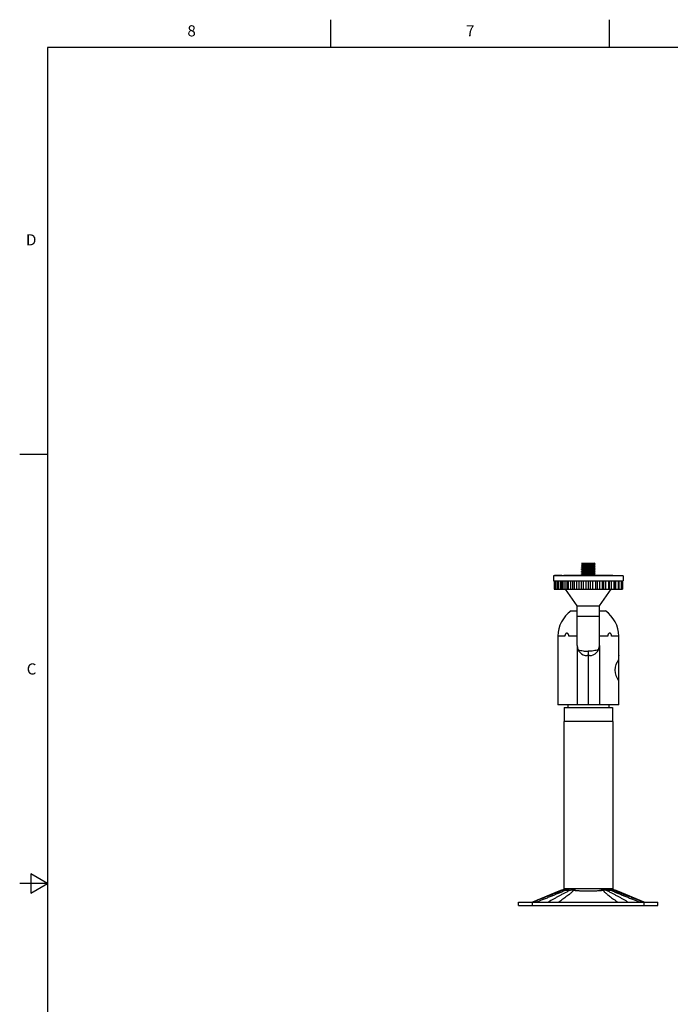
# Model space of a CAD drawing. Units: inches. Extents: x 0.7 to 21.3, y 0.5 to 16.
# Drawn here: x 0.7 to 6.6, y 7.2 to 16 of the extents above; entities that cross this region are included whole.
import ezdxf

# ---------------------------------------------------------------- set-up
doc = ezdxf.new("R2010")
doc.units = ezdxf.units.IN
doc.header["$LTSCALE"] = 1.21
doc.header["$MEASUREMENT"] = 0
doc.layers.get('0').update_dxf_attribs({"linetype": 'CONTINUOUS'})
doc.layers.add('AXIS', color=7, linetype='CONTINUOUS')
doc.layers.add('AXIS_COSMETIC_THREADS', color=7, linetype='CONTINUOUS')
doc.styles.add('TEXTSTYLE_2', font='txt', dxfattribs={"width": 0.8})

msp = doc.modelspace()

# ---------------------------------------------------------------- linework, layer by layer
at = {"color": 7, "linetype": 'CONTINUOUS'}
for p, q in [((3.507, 15.75), (3.507, 16)), ((6.007, 15.75), (6.007, 16)), ((0.964, 15.75), (0.964, 0.75)), ((21.05, 15.75), (0.964, 15.75)), ((0.964, 12.1), (0.714, 12.1)), ((5.7541, 11.1118), (5.754, 11.1117)), ((5.754, 11.1108), (5.7543, 11.1111)), ((5.7541, 11.1107), (5.754, 11.1108)), ((5.7541, 11.0968), (5.754, 11.0967)), ((5.754, 11.0958), (5.7543, 11.0961)), ((5.7541, 11.0957), (5.754, 11.0958)), ((5.7541, 11.0818), (5.754, 11.0817)), ((5.754, 11.0809), (5.7541, 11.081)), ((5.754, 11.0809), (5.754, 11.0809)), ((5.7541, 11.0807), (5.754, 11.0808)), ((5.7541, 11.0668), (5.754, 11.0667)), ((5.754, 11.0658), (5.7543, 11.0661)), ((5.7541, 11.0657), (5.754, 11.0658)), ((5.7541, 11.0518), (5.754, 11.0517)), ((5.754, 11.0508), (5.7543, 11.0511)), ((5.7541, 11.0507), (5.754, 11.0508)), ((5.7664, 11.119), (5.7541, 11.1118)), ((5.7541, 11.1107), (5.766, 11.1038)), ((5.7664, 11.104), (5.7541, 11.0968)), ((5.7541, 11.0957), (5.766, 11.0888)), ((5.7664, 11.089), (5.7541, 11.0818)), ((5.7541, 11.081), (5.7552, 11.0813)), ((5.7541, 11.0807), (5.766, 11.0738)), ((5.7664, 11.074), (5.7541, 11.0668)), ((5.7541, 11.0657), (5.766, 11.0588)), ((5.7664, 11.059), (5.7541, 11.0518)), ((5.7541, 11.0507), (5.766, 11.0438)), ((5.7664, 11.044), (5.7541, 11.0368)), ((5.7545, 11.1254), (5.766, 11.1188)), ((5.7545, 11.1254), (5.8683, 11.1254)), ((5.8665, 11.1111), (5.8788, 11.1182)), ((5.8665, 11.0961), (5.8788, 11.1032)), ((5.8665, 11.0811), (5.8788, 11.0882)), ((5.8665, 11.0661), (5.8788, 11.0732)), ((5.8665, 11.0511), (5.8788, 11.0582)), ((5.8665, 11.0361), (5.8788, 11.0432)), ((5.8788, 11.1043), (5.8669, 11.1113)), ((5.8788, 11.0893), (5.8669, 11.0963)), ((5.8788, 11.0743), (5.8669, 11.0813)), ((5.8788, 11.0593), (5.8669, 11.0663)), ((5.8788, 11.0443), (5.8669, 11.0513)), ((5.8788, 11.1193), (5.8683, 11.1254)), ((5.8786, 11.1189), (5.879, 11.1192)), ((5.879, 11.1042), (5.8786, 11.1039)), ((5.879, 11.0892), (5.8786, 11.0889)), ((5.879, 11.0742), (5.8786, 11.0739)), ((5.879, 11.0592), (5.8787, 11.0589)), ((5.879, 11.0442), (5.8787, 11.0439)), ((5.879, 11.1192), (5.8788, 11.1193)), ((5.879, 11.1183), (5.8788, 11.1182)), ((5.8788, 11.1043), (5.879, 11.1042)), ((5.8788, 11.1032), (5.879, 11.1033)), ((5.8788, 11.0893), (5.879, 11.0892)), ((5.8788, 11.0882), (5.879, 11.0883)), ((5.8788, 11.0743), (5.879, 11.0742)), ((5.8788, 11.0732), (5.879, 11.0733)), ((5.8788, 11.0593), (5.879, 11.0592)), ((5.8788, 11.0582), (5.879, 11.0583)), ((5.8788, 11.0443), (5.879, 11.0442)), ((5.8788, 11.0432), (5.879, 11.0433)), ((5.7541, 11.0368), (5.754, 11.0367)), ((5.754, 11.0358), (5.7543, 11.0361)), ((5.7541, 11.0357), (5.754, 11.0358)), ((5.7541, 11.0218), (5.754, 11.0217)), ((5.754, 11.0208), (5.7543, 11.0211)), ((5.7541, 11.0207), (5.754, 11.0208)), ((5.7541, 11.0357), (5.766, 11.0288)), ((5.7664, 11.029), (5.7541, 11.0218)), ((5.7541, 11.0207), (5.7632, 11.0154)), ((5.8665, 11.0211), (5.8788, 11.0282)), ((5.8788, 11.0293), (5.8669, 11.0363)), ((5.8769, 11.0154), (5.8669, 11.0213)), ((5.879, 11.0292), (5.8786, 11.0289)), ((5.8788, 11.0293), (5.879, 11.0292)), ((5.8788, 11.0282), (5.879, 11.0283)), ((5.6069, 10.4703), (5.544, 10.4703)), ((6.089, 10.4703), (6.026, 10.4703)), ((5.7165, 10.3853), (5.7165, 9.8528)), ((5.9165, 10.3853), (5.9165, 9.8528)), ((5.8265, 10.2953), (5.8065, 10.2953)), ((5.8165, 10.3336), (5.8165, 9.8528)), ((6.089, 9.8528), (5.544, 9.8528)), ((0.814, 8.3366), (0.814, 8.1634)), ((0.964, 8.25), (0.814, 8.3366)), ((0.964, 8.25), (0.714, 8.25)), ((0.814, 8.1634), (0.964, 8.25)), ((5.5514, 8.1828), (5.3165, 8.0828)), ((6.3165, 8.0828), (6.0815, 8.1828)), ((5.1915, 8.0828), (6.4415, 8.0828)), ((5.1915, 8.0528), (5.1915, 8.0828)), ((5.1915, 8.0528), (6.4415, 8.0528)), ((5.3165, 8.0528), (5.3165, 8.0828)), ((6.3165, 8.0528), (6.3165, 8.0828)), ((6.4415, 8.0528), (6.4415, 8.0828))]:
    msp.add_line(p, q, dxfattribs=at)
for centre, radius, start, end in [((5.8065, 10.3853), 0.09, 180.00001, 270), ((5.8265, 10.3853), 0.09, 270, 359.99999), ((5.6493, 7.9528), 0.25, 90, 113.0612), ((5.6599, 7.8104), 0.3801, 86.27519, 90.32262), ((5.9733, 7.8048), 0.3858, 89.70859, 93.697), ((5.9836, 7.9528), 0.25, 66.9388, 90)]:
    msp.add_arc(centre, radius, start, end, dxfattribs=at)
msp.add_open_spline([(5.754, 11.0808), (5.754, 11.0808), (5.754, 11.0809), (5.754, 11.0809)], degree=3, dxfattribs=at)
for points, knots in [([(5.8165, 11.1154), (5.8126, 11.1153), (5.8049, 11.115), (5.7955, 11.1146), (5.7882, 11.1143), (5.7831, 11.1141), (5.7783, 11.1139), (5.7739, 11.1137), (5.7698, 11.1134), (5.7661, 11.1132), (5.7629, 11.113), (5.7601, 11.1128), (5.7582, 11.1126), (5.7568, 11.1124), (5.756, 11.1123), (5.7553, 11.1122), (5.7548, 11.1121), (5.7544, 11.112), (5.7542, 11.1119), (5.7541, 11.1119), (5.7541, 11.1118)], [0, 0, 0, 0, 0.18706, 0.367572, 0.453335, 0.535109, 0.612163, 0.683807, 0.749424, 0.808429, 0.860321, 0.904633, 0.941, 0.956103, 0.96911, 0.980003, 0.988773, 0.995424, 0.997965, 1, 1, 1, 1]), ([(5.8165, 11.1004), (5.8126, 11.1003), (5.8049, 11.1), (5.7955, 11.0996), (5.7882, 11.0993), (5.7831, 11.0991), (5.7783, 11.0989), (5.7739, 11.0987), (5.7698, 11.0984), (5.7661, 11.0982), (5.7629, 11.098), (5.7601, 11.0978), (5.7582, 11.0976), (5.7568, 11.0974), (5.756, 11.0973), (5.7553, 11.0972), (5.7548, 11.0971), (5.7544, 11.097), (5.7542, 11.0969), (5.7541, 11.0969), (5.7541, 11.0968)], [0, 0, 0, 0, 0.187062, 0.367576, 0.453339, 0.535113, 0.612168, 0.683813, 0.74943, 0.808437, 0.860329, 0.90464, 0.941003, 0.956105, 0.969111, 0.980004, 0.988774, 0.995424, 0.997965, 1, 1, 1, 1]), ([(5.8165, 11.0854), (5.8126, 11.0853), (5.8049, 11.085), (5.7955, 11.0846), (5.7882, 11.0843), (5.7831, 11.0841), (5.7783, 11.0839), (5.7739, 11.0837), (5.7698, 11.0834), (5.7661, 11.0832), (5.7629, 11.083), (5.7601, 11.0828), (5.7582, 11.0826), (5.7568, 11.0824), (5.756, 11.0823), (5.7553, 11.0822), (5.7548, 11.0821), (5.7544, 11.082), (5.7542, 11.0819), (5.7541, 11.0819), (5.7541, 11.0818)], [0, 0, 0, 0, 0.187055, 0.36756, 0.453322, 0.535096, 0.612151, 0.683797, 0.749417, 0.808426, 0.860322, 0.904636, 0.941002, 0.956106, 0.969112, 0.980004, 0.988774, 0.995424, 0.997965, 1, 1, 1, 1]), ([(5.8165, 11.0704), (5.8126, 11.0703), (5.8049, 11.07), (5.7955, 11.0696), (5.7882, 11.0693), (5.7831, 11.0691), (5.7783, 11.0689), (5.7739, 11.0687), (5.7698, 11.0684), (5.7661, 11.0682), (5.7629, 11.068), (5.7601, 11.0678), (5.7582, 11.0676), (5.7568, 11.0674), (5.756, 11.0673), (5.7553, 11.0672), (5.7548, 11.0671), (5.7544, 11.067), (5.7542, 11.0669), (5.7541, 11.0669), (5.7541, 11.0668)], [0, 0, 0, 0, 0.187057, 0.367532, 0.453291, 0.535064, 0.612111, 0.68376, 0.749378, 0.808396, 0.860291, 0.904616, 0.940985, 0.956089, 0.969102, 0.980002, 0.988772, 0.99542, 0.997962, 1, 1, 1, 1]), ([(5.8165, 11.0554), (5.8126, 11.0553), (5.8049, 11.055), (5.7955, 11.0546), (5.7882, 11.0543), (5.7831, 11.0541), (5.7783, 11.0539), (5.7739, 11.0537), (5.7698, 11.0534), (5.7661, 11.0532), (5.7629, 11.053), (5.7601, 11.0528), (5.7582, 11.0526), (5.7568, 11.0524), (5.756, 11.0523), (5.7553, 11.0522), (5.7548, 11.0521), (5.7544, 11.052), (5.7542, 11.0519), (5.7541, 11.0519), (5.7541, 11.0518)], [0, 0, 0, 0, 0.187056, 0.367552, 0.453307, 0.535075, 0.612125, 0.683771, 0.749392, 0.808405, 0.860306, 0.904623, 0.940995, 0.9561, 0.969108, 0.980001, 0.988772, 0.995424, 0.997965, 1, 1, 1, 1]), ([(5.7543, 11.1111), (5.7544, 11.1111), (5.7547, 11.1112), (5.7552, 11.1113), (5.7559, 11.1114), (5.7566, 11.1115), (5.7575, 11.1116), (5.7589, 11.1118), (5.761, 11.112), (5.7638, 11.1122), (5.7671, 11.1124), (5.7708, 11.1126), (5.7748, 11.1128), (5.7792, 11.1131), (5.7857, 11.1134), (5.7944, 11.1137), (5.8052, 11.1142), (5.8127, 11.1144), (5.8165, 11.1146)], [0, 0, 0, 0, 0.006219, 0.014449, 0.024695, 0.036949, 0.051198, 0.067417, 0.105625, 0.151274, 0.203994, 0.263341, 0.328835, 0.399924, 0.476031, 0.64067, 0.817316, 1, 1, 1, 1]), ([(5.7543, 11.0961), (5.7544, 11.0961), (5.7547, 11.0962), (5.7552, 11.0963), (5.7558, 11.0964), (5.7566, 11.0965), (5.7575, 11.0966), (5.7589, 11.0968), (5.7609, 11.097), (5.7638, 11.0972), (5.767, 11.0974), (5.7707, 11.0976), (5.7748, 11.0978), (5.7792, 11.0981), (5.7857, 11.0984), (5.7943, 11.0987), (5.8052, 11.0992), (5.8127, 11.0994), (5.8165, 11.0996)], [0, 0, 0, 0, 0.006118, 0.014251, 0.024407, 0.036579, 0.050754, 0.066908, 0.105008, 0.15058, 0.203254, 0.262584, 0.328088, 0.399212, 0.475376, 0.640188, 0.817059, 1, 1, 1, 1]), ([(5.7543, 11.0661), (5.7544, 11.0661), (5.7547, 11.0662), (5.7552, 11.0663), (5.7558, 11.0664), (5.7565, 11.0665), (5.7574, 11.0666), (5.7588, 11.0668), (5.7609, 11.067), (5.7637, 11.0672), (5.767, 11.0674), (5.7706, 11.0676), (5.7747, 11.0678), (5.7791, 11.0681), (5.7856, 11.0684), (5.7943, 11.0687), (5.8052, 11.0692), (5.8127, 11.0694), (5.8165, 11.0696)], [0, 0, 0, 0, 0.006019, 0.014059, 0.024128, 0.03622, 0.050323, 0.066412, 0.104408, 0.149904, 0.202534, 0.261847, 0.327361, 0.398517, 0.474733, 0.639705, 0.816798, 1, 1, 1, 1]), ([(5.7543, 11.0511), (5.7544, 11.0511), (5.7547, 11.0512), (5.7552, 11.0513), (5.7558, 11.0514), (5.7565, 11.0515), (5.7574, 11.0516), (5.7588, 11.0518), (5.7608, 11.052), (5.7636, 11.0522), (5.7669, 11.0524), (5.7706, 11.0526), (5.7747, 11.0528), (5.7791, 11.0531), (5.7856, 11.0534), (5.7943, 11.0537), (5.8052, 11.0542), (5.8127, 11.0544), (5.8165, 11.0546)], [0, 0, 0, 0, 0.005921, 0.013868, 0.023851, 0.035863, 0.049893, 0.065917, 0.103804, 0.149221, 0.201802, 0.261093, 0.326611, 0.397798, 0.47407, 0.639216, 0.816542, 1, 1, 1, 1]), ([(5.7552, 11.0813), (5.7554, 11.0813), (5.7558, 11.0814), (5.7568, 11.0816), (5.7583, 11.0817), (5.7604, 11.0819), (5.763, 11.0821), (5.7659, 11.0823), (5.7706, 11.0826), (5.7772, 11.083), (5.786, 11.0834), (5.7956, 11.0838), (5.8059, 11.0842), (5.8129, 11.0844), (5.8165, 11.0846)], [0, 0, 0, 0, 0.009589, 0.020979, 0.049093, 0.084178, 0.125985, 0.174212, 0.228514, 0.353697, 0.49788, 0.656813, 0.825859, 1, 1, 1, 1]), ([(5.7664, 11.119), (5.7665, 11.119), (5.7666, 11.1191), (5.7669, 11.1192), (5.7673, 11.1193), (5.7678, 11.1194), (5.7684, 11.1195), (5.7693, 11.1196), (5.7707, 11.1198), (5.7726, 11.12), (5.7748, 11.1202), (5.7774, 11.1204), (5.7802, 11.1206), (5.7832, 11.1208), (5.7878, 11.1211), (5.7939, 11.1214), (5.8017, 11.1218), (5.81, 11.1222), (5.8184, 11.1226), (5.8268, 11.123), (5.8348, 11.1234), (5.8424, 11.1238), (5.8492, 11.1242), (5.8543, 11.1245), (5.8579, 11.1248), (5.8601, 11.125), (5.862, 11.1252), (5.8632, 11.1254), (5.8638, 11.1254)], [0, 0, 0, 0, 0.002477, 0.005814, 0.010028, 0.015122, 0.021097, 0.027945, 0.04423, 0.063867, 0.086725, 0.112648, 0.141447, 0.172924, 0.20685, 0.281065, 0.361971, 0.447254, 0.534469, 0.621115, 0.704711, 0.782862, 0.853331, 0.914099, 0.9403, 0.96346, 0.983411, 1, 1, 1, 1]), ([(5.7664, 11.104), (5.7665, 11.104), (5.7667, 11.1041), (5.767, 11.1042), (5.7675, 11.1043), (5.768, 11.1044), (5.7687, 11.1045), (5.7698, 11.1047), (5.7714, 11.1049), (5.7737, 11.1051), (5.7763, 11.1053), (5.7792, 11.1055), (5.7825, 11.1057), (5.7861, 11.106), (5.7913, 11.1063), (5.7984, 11.1066), (5.8073, 11.1071), (5.8165, 11.1075), (5.8257, 11.1079), (5.8345, 11.1084), (5.8416, 11.1088), (5.8468, 11.1091), (5.8504, 11.1093), (5.8537, 11.1095), (5.8566, 11.1097), (5.8593, 11.1099), (5.8615, 11.1102), (5.8631, 11.1103), (5.8642, 11.1105), (5.8649, 11.1106), (5.8655, 11.1107), (5.8659, 11.1108), (5.8663, 11.1109), (5.8665, 11.111), (5.8665, 11.1111)], [0, 0, 0, 0, 0.002682, 0.006369, 0.011086, 0.016833, 0.023605, 0.031393, 0.049965, 0.072397, 0.098507, 0.128077, 0.160847, 0.196545, 0.234857, 0.317996, 0.407403, 0.499999, 0.592595, 0.682003, 0.765141, 0.803453, 0.839149, 0.871923, 0.901488, 0.927602, 0.950033, 0.968604, 0.976395, 0.983166, 0.988911, 0.993626, 0.997315, 1, 1, 1, 1]), ([(5.7664, 11.089), (5.7665, 11.089), (5.7667, 11.0891), (5.767, 11.0892), (5.7675, 11.0893), (5.768, 11.0894), (5.7687, 11.0895), (5.7698, 11.0897), (5.7714, 11.0899), (5.7737, 11.0901), (5.7763, 11.0903), (5.7792, 11.0905), (5.7825, 11.0907), (5.7861, 11.091), (5.7913, 11.0913), (5.7984, 11.0916), (5.8073, 11.0921), (5.8165, 11.0925), (5.8257, 11.0929), (5.8345, 11.0934), (5.8416, 11.0938), (5.8468, 11.0941), (5.8504, 11.0943), (5.8537, 11.0945), (5.8566, 11.0947), (5.8593, 11.0949), (5.8615, 11.0952), (5.8631, 11.0953), (5.8642, 11.0955), (5.8649, 11.0956), (5.8655, 11.0957), (5.8659, 11.0958), (5.8663, 11.0959), (5.8665, 11.096), (5.8665, 11.0961)], [0, 0, 0, 0, 0.002683, 0.006369, 0.011084, 0.016832, 0.023605, 0.031393, 0.049963, 0.072398, 0.098506, 0.128076, 0.160847, 0.196544, 0.234858, 0.317996, 0.407402, 0.499999, 0.592596, 0.682003, 0.76514, 0.803454, 0.839149, 0.871924, 0.901489, 0.927601, 0.950035, 0.968603, 0.976394, 0.983168, 0.988913, 0.993626, 0.997315, 1, 1, 1, 1]), ([(5.7664, 11.074), (5.7665, 11.074), (5.7667, 11.0741), (5.767, 11.0742), (5.7675, 11.0743), (5.768, 11.0744), (5.7687, 11.0745), (5.7698, 11.0747), (5.7714, 11.0749), (5.7737, 11.0751), (5.7763, 11.0753), (5.7792, 11.0755), (5.7825, 11.0757), (5.7861, 11.076), (5.7913, 11.0763), (5.7984, 11.0766), (5.8073, 11.0771), (5.8165, 11.0775), (5.8257, 11.0779), (5.8345, 11.0784), (5.8416, 11.0788), (5.8468, 11.0791), (5.8504, 11.0793), (5.8537, 11.0795), (5.8566, 11.0797), (5.8593, 11.0799), (5.8615, 11.0802), (5.8631, 11.0803), (5.8642, 11.0805), (5.8649, 11.0806), (5.8655, 11.0807), (5.8659, 11.0808), (5.8663, 11.0809), (5.8665, 11.081), (5.8665, 11.0811)], [0, 0, 0, 0, 0.002686, 0.006374, 0.011089, 0.016838, 0.023614, 0.031404, 0.049974, 0.072413, 0.098523, 0.128094, 0.160868, 0.196563, 0.234879, 0.318017, 0.407422, 0.500018, 0.592612, 0.682016, 0.765151, 0.803464, 0.839157, 0.871929, 0.901496, 0.927604, 0.950039, 0.968606, 0.976395, 0.98317, 0.988916, 0.993629, 0.997315, 1, 1, 1, 1]), ([(5.7664, 11.059), (5.7665, 11.059), (5.7667, 11.0591), (5.767, 11.0592), (5.7675, 11.0593), (5.768, 11.0594), (5.7687, 11.0595), (5.7698, 11.0597), (5.7714, 11.0599), (5.7737, 11.0601), (5.7763, 11.0603), (5.7792, 11.0605), (5.7825, 11.0607), (5.7861, 11.061), (5.7913, 11.0613), (5.7984, 11.0616), (5.8073, 11.0621), (5.8165, 11.0625), (5.8257, 11.0629), (5.8345, 11.0634), (5.8416, 11.0638), (5.8468, 11.0641), (5.8504, 11.0643), (5.8537, 11.0645), (5.8566, 11.0647), (5.8593, 11.0649), (5.8615, 11.0652), (5.8631, 11.0653), (5.8642, 11.0655), (5.8649, 11.0656), (5.8655, 11.0657), (5.8659, 11.0658), (5.8663, 11.0659), (5.8665, 11.066), (5.8665, 11.0661)], [0, 0, 0, 0, 0.002685, 0.006372, 0.011085, 0.016831, 0.023606, 0.031396, 0.049963, 0.072399, 0.098509, 0.128076, 0.16085, 0.196544, 0.234859, 0.317997, 0.407403, 0.500001, 0.592597, 0.682004, 0.765142, 0.803456, 0.839152, 0.871924, 0.901493, 0.927602, 0.950038, 0.968606, 0.976395, 0.983169, 0.988916, 0.99363, 0.997316, 1, 1, 1, 1]), ([(5.7664, 11.044), (5.7665, 11.044), (5.7667, 11.0441), (5.767, 11.0442), (5.7675, 11.0443), (5.768, 11.0444), (5.7687, 11.0445), (5.7698, 11.0447), (5.7714, 11.0449), (5.7737, 11.0451), (5.7763, 11.0453), (5.7792, 11.0455), (5.7825, 11.0457), (5.7861, 11.046), (5.7913, 11.0463), (5.7984, 11.0466), (5.8073, 11.0471), (5.8165, 11.0475), (5.8257, 11.0479), (5.8345, 11.0484), (5.8416, 11.0488), (5.8468, 11.0491), (5.8504, 11.0493), (5.8537, 11.0495), (5.8566, 11.0497), (5.8593, 11.0499), (5.8615, 11.0502), (5.8631, 11.0503), (5.8642, 11.0505), (5.8649, 11.0506), (5.8655, 11.0507), (5.8659, 11.0508), (5.8663, 11.0509), (5.8665, 11.051), (5.8665, 11.0511)], [0, 0, 0, 0, 0.002685, 0.006373, 0.011086, 0.016831, 0.023606, 0.031396, 0.049964, 0.072399, 0.09851, 0.128076, 0.160851, 0.196545, 0.234859, 0.317997, 0.407404, 0.500001, 0.592598, 0.682004, 0.765142, 0.803456, 0.839153, 0.871924, 0.901494, 0.927602, 0.950037, 0.968607, 0.976395, 0.983168, 0.988916, 0.993631, 0.997317, 1, 1, 1, 1]), ([(5.8165, 11.1154), (5.8203, 11.1156), (5.8277, 11.1159), (5.8386, 11.1163), (5.8473, 11.1167), (5.8538, 11.117), (5.8582, 11.1172), (5.8622, 11.1174), (5.8659, 11.1176), (5.8692, 11.1178), (5.872, 11.118), (5.8741, 11.1182), (5.8755, 11.1184), (5.8764, 11.1185), (5.8771, 11.1186), (5.8777, 11.1187), (5.8782, 11.1188), (5.8785, 11.1189), (5.8786, 11.1189)], [0, 0, 0, 0, 0.182989, 0.359894, 0.524727, 0.600899, 0.67203, 0.737537, 0.796865, 0.849531, 0.895089, 0.933171, 0.949314, 0.963478, 0.975637, 0.985779, 0.993898, 1, 1, 1, 1]), ([(5.8788, 11.1182), (5.8788, 11.1182), (5.8787, 11.1181), (5.8785, 11.118), (5.8781, 11.1179), (5.8776, 11.1178), (5.8769, 11.1177), (5.8761, 11.1176), (5.8748, 11.1174), (5.8728, 11.1173), (5.87, 11.117), (5.8668, 11.1168), (5.8631, 11.1166), (5.859, 11.1164), (5.8546, 11.1161), (5.8498, 11.1159), (5.8447, 11.1157), (5.8375, 11.1154), (5.828, 11.115), (5.8204, 11.1147), (5.8165, 11.1146)], [0, 0, 0, 0, 0.002034, 0.004575, 0.011224, 0.019995, 0.03089, 0.043897, 0.058998, 0.095366, 0.139679, 0.191575, 0.250585, 0.316207, 0.387855, 0.464908, 0.54668, 0.632438, 0.812937, 1, 1, 1, 1]), ([(5.8786, 11.1039), (5.8785, 11.1039), (5.8782, 11.1038), (5.8777, 11.1037), (5.8771, 11.1036), (5.8764, 11.1035), (5.8755, 11.1034), (5.8741, 11.1032), (5.872, 11.103), (5.8692, 11.1028), (5.8659, 11.1026), (5.8622, 11.1024), (5.8582, 11.1022), (5.8538, 11.102), (5.8473, 11.1017), (5.8386, 11.1013), (5.8277, 11.1009), (5.8203, 11.1006), (5.8165, 11.1004)], [0, 0, 0, 0, 0.006111, 0.014239, 0.024389, 0.036556, 0.050727, 0.066877, 0.104971, 0.150538, 0.20321, 0.262539, 0.328044, 0.39917, 0.475338, 0.64016, 0.817043, 1, 1, 1, 1]), ([(5.8165, 11.0996), (5.8204, 11.0997), (5.828, 11.1), (5.8375, 11.1004), (5.8447, 11.1007), (5.8498, 11.1009), (5.8546, 11.1011), (5.859, 11.1014), (5.8631, 11.1016), (5.8668, 11.1018), (5.87, 11.102), (5.8728, 11.1023), (5.8748, 11.1024), (5.8761, 11.1026), (5.8769, 11.1027), (5.8776, 11.1028), (5.8781, 11.1029), (5.8785, 11.103), (5.8787, 11.1031), (5.8788, 11.1032), (5.8788, 11.1032)], [0, 0, 0, 0, 0.187061, 0.367576, 0.453339, 0.535113, 0.612168, 0.683813, 0.74943, 0.808437, 0.860329, 0.90464, 0.941003, 0.956106, 0.969111, 0.980004, 0.988774, 0.995424, 0.997965, 1, 1, 1, 1]), ([(5.8786, 11.0889), (5.8785, 11.0889), (5.8782, 11.0888), (5.8777, 11.0887), (5.8771, 11.0886), (5.8763, 11.0885), (5.8754, 11.0884), (5.874, 11.0882), (5.872, 11.088), (5.8691, 11.0878), (5.8659, 11.0876), (5.8622, 11.0874), (5.8581, 11.0872), (5.8537, 11.087), (5.8473, 11.0867), (5.8386, 11.0863), (5.8277, 11.0859), (5.8203, 11.0856), (5.8165, 11.0854)], [0, 0, 0, 0, 0.006173, 0.014359, 0.024564, 0.03678, 0.050995, 0.067184, 0.105341, 0.150954, 0.203651, 0.26299, 0.328487, 0.399591, 0.475725, 0.640443, 0.817196, 1, 1, 1, 1]), ([(5.8165, 11.0846), (5.8204, 11.0847), (5.828, 11.085), (5.8375, 11.0854), (5.8447, 11.0857), (5.8498, 11.0859), (5.8546, 11.0861), (5.859, 11.0864), (5.8631, 11.0866), (5.8668, 11.0868), (5.87, 11.087), (5.8728, 11.0873), (5.8748, 11.0874), (5.8761, 11.0876), (5.8769, 11.0877), (5.8776, 11.0878), (5.8781, 11.0879), (5.8785, 11.088), (5.8787, 11.0881), (5.8788, 11.0882), (5.8788, 11.0882)], [0, 0, 0, 0, 0.187061, 0.367574, 0.453337, 0.53511, 0.612165, 0.683809, 0.749426, 0.808431, 0.860323, 0.904634, 0.941, 0.956104, 0.96911, 0.980003, 0.988774, 0.995424, 0.997965, 1, 1, 1, 1]), ([(5.8786, 11.0739), (5.8785, 11.0739), (5.8782, 11.0738), (5.8777, 11.0737), (5.8771, 11.0736), (5.8763, 11.0735), (5.8754, 11.0734), (5.874, 11.0732), (5.8719, 11.073), (5.8691, 11.0728), (5.8659, 11.0726), (5.8622, 11.0724), (5.8581, 11.0722), (5.8537, 11.072), (5.8472, 11.0717), (5.8386, 11.0713), (5.8277, 11.0709), (5.8203, 11.0706), (5.8165, 11.0704)], [0, 0, 0, 0, 0.006213, 0.014436, 0.024676, 0.036925, 0.05117, 0.067386, 0.105588, 0.151232, 0.203947, 0.263292, 0.328786, 0.399877, 0.475988, 0.640638, 0.817299, 1, 1, 1, 1]), ([(5.8165, 11.0696), (5.8204, 11.0697), (5.828, 11.07), (5.8375, 11.0704), (5.8447, 11.0707), (5.8498, 11.0709), (5.8546, 11.0711), (5.859, 11.0714), (5.8631, 11.0716), (5.8668, 11.0718), (5.87, 11.072), (5.8728, 11.0723), (5.8748, 11.0724), (5.8761, 11.0726), (5.8769, 11.0727), (5.8776, 11.0728), (5.8781, 11.0729), (5.8785, 11.073), (5.8787, 11.0731), (5.8788, 11.0732), (5.8788, 11.0732)], [0, 0, 0, 0, 0.187057, 0.367568, 0.453329, 0.535102, 0.612156, 0.6838, 0.749417, 0.808423, 0.860317, 0.904631, 0.940998, 0.956103, 0.96911, 0.980002, 0.988773, 0.995424, 0.997965, 1, 1, 1, 1]), ([(5.8787, 11.0589), (5.8785, 11.0589), (5.8783, 11.0588), (5.8778, 11.0587), (5.8772, 11.0586), (5.8764, 11.0585), (5.8756, 11.0584), (5.8741, 11.0582), (5.8721, 11.0581), (5.8693, 11.0578), (5.866, 11.0576), (5.8623, 11.0574), (5.8583, 11.0572), (5.8539, 11.057), (5.8474, 11.0567), (5.8387, 11.0563), (5.8278, 11.0559), (5.8203, 11.0556), (5.8165, 11.0554)], [0, 0, 0, 0, 0.005934, 0.013894, 0.023887, 0.03591, 0.049949, 0.065981, 0.10388, 0.149305, 0.201886, 0.261177, 0.326692, 0.397876, 0.474144, 0.639274, 0.816575, 1, 1, 1, 1]), ([(5.8165, 11.0546), (5.8204, 11.0547), (5.828, 11.055), (5.8375, 11.0554), (5.8447, 11.0557), (5.8498, 11.0559), (5.8546, 11.0561), (5.859, 11.0564), (5.8631, 11.0566), (5.8668, 11.0568), (5.87, 11.057), (5.8728, 11.0573), (5.8748, 11.0574), (5.8761, 11.0576), (5.8769, 11.0577), (5.8776, 11.0578), (5.8781, 11.0579), (5.8785, 11.058), (5.8787, 11.0581), (5.8788, 11.0582), (5.8788, 11.0582)], [0, 0, 0, 0, 0.187056, 0.36756, 0.453319, 0.535088, 0.612138, 0.683781, 0.7494, 0.808411, 0.86031, 0.904626, 0.940996, 0.956102, 0.969109, 0.980002, 0.988772, 0.995423, 0.997965, 1, 1, 1, 1]), ([(5.8787, 11.0439), (5.8785, 11.0439), (5.8783, 11.0438), (5.8778, 11.0437), (5.8772, 11.0436), (5.8764, 11.0435), (5.8756, 11.0434), (5.8742, 11.0432), (5.8721, 11.0431), (5.8693, 11.0428), (5.866, 11.0426), (5.8623, 11.0424), (5.8583, 11.0422), (5.8539, 11.042), (5.8474, 11.0417), (5.8387, 11.0413), (5.8278, 11.0409), (5.8203, 11.0406), (5.8165, 11.0404)], [0, 0, 0, 0, 0.005922, 0.01387, 0.023853, 0.035866, 0.049896, 0.065921, 0.103809, 0.149227, 0.201808, 0.261099, 0.326617, 0.397804, 0.474075, 0.63922, 0.816544, 1, 1, 1, 1]), ([(5.8165, 11.0396), (5.8204, 11.0397), (5.828, 11.04), (5.8375, 11.0404), (5.8447, 11.0407), (5.8498, 11.0409), (5.8546, 11.0411), (5.859, 11.0414), (5.8631, 11.0416), (5.8668, 11.0418), (5.87, 11.042), (5.8728, 11.0423), (5.8748, 11.0424), (5.8761, 11.0426), (5.8769, 11.0427), (5.8776, 11.0428), (5.8781, 11.0429), (5.8785, 11.043), (5.8787, 11.0431), (5.8788, 11.0432), (5.8788, 11.0432)], [0, 0, 0, 0, 0.187056, 0.367551, 0.453307, 0.535075, 0.612124, 0.683771, 0.749392, 0.808405, 0.860306, 0.904624, 0.940995, 0.9561, 0.969108, 0.980001, 0.988772, 0.995424, 0.997965, 1, 1, 1, 1]), ([(5.8165, 11.0404), (5.8126, 11.0403), (5.8049, 11.04), (5.7955, 11.0396), (5.7882, 11.0393), (5.7831, 11.0391), (5.7783, 11.0389), (5.7739, 11.0387), (5.7698, 11.0384), (5.7661, 11.0382), (5.7629, 11.038), (5.7601, 11.0378), (5.7582, 11.0376), (5.7568, 11.0374), (5.756, 11.0373), (5.7553, 11.0372), (5.7548, 11.0371), (5.7544, 11.037), (5.7542, 11.0369), (5.7541, 11.0369), (5.7541, 11.0368)], [0, 0, 0, 0, 0.187056, 0.36756, 0.453319, 0.535088, 0.612138, 0.683781, 0.7494, 0.808411, 0.86031, 0.904626, 0.940996, 0.956101, 0.969108, 0.980002, 0.988772, 0.995423, 0.997965, 1, 1, 1, 1]), ([(5.8165, 11.0254), (5.8126, 11.0253), (5.8049, 11.025), (5.7955, 11.0246), (5.7882, 11.0243), (5.7831, 11.0241), (5.7783, 11.0239), (5.7739, 11.0237), (5.7698, 11.0234), (5.7661, 11.0232), (5.7629, 11.023), (5.7601, 11.0228), (5.7582, 11.0226), (5.7568, 11.0224), (5.756, 11.0223), (5.7553, 11.0222), (5.7548, 11.0221), (5.7544, 11.022), (5.7542, 11.0219), (5.7541, 11.0219), (5.7541, 11.0218)], [0, 0, 0, 0, 0.187057, 0.367567, 0.453329, 0.535102, 0.612156, 0.6838, 0.749417, 0.808423, 0.860317, 0.904631, 0.940998, 0.956103, 0.96911, 0.980002, 0.988773, 0.995424, 0.997965, 1, 1, 1, 1]), ([(5.7543, 11.0361), (5.7544, 11.0361), (5.7547, 11.0362), (5.7552, 11.0363), (5.7558, 11.0364), (5.7565, 11.0365), (5.7574, 11.0366), (5.7588, 11.0368), (5.7608, 11.037), (5.7637, 11.0372), (5.7669, 11.0374), (5.7706, 11.0376), (5.7747, 11.0378), (5.7791, 11.0381), (5.7856, 11.0384), (5.7943, 11.0387), (5.8052, 11.0392), (5.8127, 11.0394), (5.8165, 11.0396)], [0, 0, 0, 0, 0.005937, 0.013899, 0.023896, 0.03592, 0.049962, 0.065996, 0.103898, 0.149325, 0.201908, 0.261199, 0.326714, 0.397897, 0.474164, 0.639289, 0.816583, 1, 1, 1, 1]), ([(5.7543, 11.0211), (5.7545, 11.0211), (5.7548, 11.0212), (5.7554, 11.0214), (5.7562, 11.0215), (5.7571, 11.0216), (5.7582, 11.0217), (5.76, 11.0219), (5.7614, 11.022), (5.7623, 11.0221)], [0, 0, 0, 0, 0.055582, 0.131243, 0.227034, 0.34287, 0.47856, 0.633659, 1, 1, 1, 1]), ([(5.7623, 11.0221), (5.7639, 11.0222), (5.7672, 11.0224), (5.7725, 11.0227), (5.7786, 11.023), (5.788, 11.0235), (5.8007, 11.024), (5.8111, 11.0244), (5.8165, 11.0246)], [0, 0, 0, 0, 0.084007, 0.183663, 0.297231, 0.422814, 0.701238, 1, 1, 1, 1]), ([(5.7664, 11.029), (5.7665, 11.029), (5.7667, 11.0291), (5.767, 11.0292), (5.7675, 11.0293), (5.768, 11.0294), (5.7687, 11.0295), (5.7698, 11.0297), (5.7714, 11.0299), (5.7737, 11.0301), (5.7763, 11.0303), (5.7792, 11.0305), (5.7825, 11.0307), (5.7861, 11.031), (5.7913, 11.0313), (5.7984, 11.0316), (5.8073, 11.0321), (5.8165, 11.0325), (5.8257, 11.0329), (5.8345, 11.0334), (5.8416, 11.0338), (5.8468, 11.0341), (5.8504, 11.0343), (5.8537, 11.0345), (5.8566, 11.0347), (5.8593, 11.0349), (5.8615, 11.0352), (5.8631, 11.0353), (5.8642, 11.0355), (5.8649, 11.0356), (5.8655, 11.0357), (5.8659, 11.0358), (5.8663, 11.0359), (5.8665, 11.036), (5.8665, 11.0361)], [0, 0, 0, 0, 0.002685, 0.006374, 0.011088, 0.016832, 0.023605, 0.031397, 0.049966, 0.072399, 0.098511, 0.128076, 0.160851, 0.196546, 0.23486, 0.317997, 0.407404, 0.500002, 0.592598, 0.682004, 0.765143, 0.803456, 0.839153, 0.871924, 0.901494, 0.927602, 0.950037, 0.968607, 0.976395, 0.983167, 0.988915, 0.993631, 0.997318, 1, 1, 1, 1]), ([(5.7781, 11.0154), (5.7799, 11.0156), (5.7835, 11.0158), (5.7917, 11.0163), (5.8006, 11.0167), (5.8099, 11.0172), (5.8173, 11.0175), (5.8246, 11.0179), (5.8317, 11.0182), (5.8385, 11.0186), (5.8448, 11.0189), (5.8498, 11.0192), (5.8533, 11.0195), (5.8557, 11.0197), (5.8579, 11.0198), (5.8599, 11.02), (5.8616, 11.0202), (5.8631, 11.0203), (5.8643, 11.0205), (5.8652, 11.0207), (5.8658, 11.0208), (5.8661, 11.0209), (5.8663, 11.021), (5.8665, 11.021), (5.8665, 11.0211)], [0, 0, 0, 0, 0.058601, 0.12526, 0.276959, 0.358712, 0.442075, 0.525242, 0.60642, 0.683854, 0.75587, 0.820922, 0.850386, 0.877601, 0.902417, 0.924698, 0.944334, 0.961222, 0.975271, 0.986428, 0.990911, 0.994662, 0.997685, 1, 1, 1, 1]), ([(5.8786, 11.0289), (5.8785, 11.0289), (5.8782, 11.0288), (5.8778, 11.0287), (5.8771, 11.0286), (5.8764, 11.0285), (5.8755, 11.0284), (5.8741, 11.0282), (5.872, 11.028), (5.8692, 11.0278), (5.866, 11.0276), (5.8623, 11.0274), (5.8582, 11.0272), (5.8538, 11.027), (5.8473, 11.0267), (5.8386, 11.0263), (5.8277, 11.0259), (5.8203, 11.0256), (5.8165, 11.0254)], [0, 0, 0, 0, 0.006018, 0.014057, 0.024125, 0.036216, 0.050318, 0.066407, 0.104401, 0.149896, 0.202526, 0.261838, 0.327352, 0.398509, 0.474726, 0.6397, 0.816795, 1, 1, 1, 1]), ([(5.8165, 11.0246), (5.8204, 11.0247), (5.828, 11.025), (5.8375, 11.0254), (5.8447, 11.0257), (5.8498, 11.0259), (5.8546, 11.0261), (5.859, 11.0264), (5.8631, 11.0266), (5.8668, 11.0268), (5.87, 11.027), (5.8728, 11.0273), (5.8748, 11.0274), (5.8761, 11.0276), (5.8769, 11.0277), (5.8776, 11.0278), (5.8781, 11.0279), (5.8785, 11.028), (5.8787, 11.0281), (5.8788, 11.0282), (5.8788, 11.0282)], [0, 0, 0, 0, 0.187053, 0.367546, 0.453304, 0.535077, 0.61213, 0.683777, 0.749398, 0.80841, 0.86031, 0.904627, 0.940997, 0.956102, 0.969109, 0.980002, 0.988773, 0.995424, 0.997965, 1, 1, 1, 1]), ([(5.6423, 10.4703), (5.6423, 10.4719), (5.642, 10.4752), (5.641, 10.4799), (5.6394, 10.4842), (5.6372, 10.488), (5.6346, 10.4911), (5.6315, 10.4935), (5.6281, 10.495), (5.6246, 10.4955), (5.6211, 10.495), (5.6177, 10.4935), (5.6146, 10.4911), (5.6119, 10.488), (5.6098, 10.4842), (5.6081, 10.4799), (5.6071, 10.4752), (5.6069, 10.4719), (5.6069, 10.4703)], [0, 0, 0, 0, 0.07249, 0.143664, 0.212181, 0.277149, 0.338017, 0.394837, 0.448356, 0.5, 0.551644, 0.605163, 0.661984, 0.722851, 0.787819, 0.856336, 0.92751, 1, 1, 1, 1]), ([(6.026, 10.4703), (6.026, 10.4719), (6.0258, 10.4752), (6.0248, 10.4799), (6.0232, 10.4842), (6.021, 10.488), (6.0187, 10.4906), (6.0167, 10.4924), (6.0151, 10.4934), (6.0135, 10.4943), (6.0118, 10.4949), (6.0101, 10.4952), (6.0083, 10.4953), (6.0066, 10.4952), (6.0049, 10.4949), (6.0032, 10.4943), (6.0015, 10.4934), (6, 10.4924), (5.998, 10.4906), (5.9957, 10.488), (5.9935, 10.4842), (5.9919, 10.4799), (5.9909, 10.4752), (5.9907, 10.4719), (5.9907, 10.4703)], [0, 0, 0, 0, 0.072443, 0.143571, 0.212044, 0.276969, 0.337798, 0.366709, 0.394673, 0.421807, 0.448267, 0.474256, 0.5, 0.525744, 0.551732, 0.578193, 0.605327, 0.63329, 0.662202, 0.72303, 0.787956, 0.856429, 0.927557, 1, 1, 1, 1]), ([(5.7244, 10.3483), (5.7316, 10.3459), (5.7464, 10.3416), (5.7692, 10.337), (5.7927, 10.3342), (5.8085, 10.3336), (5.8165, 10.3336)], [0, 0, 0, 0, 0.243563, 0.492556, 0.74533, 1, 1, 1, 1]), ([(5.9085, 10.3483), (5.9013, 10.3459), (5.8865, 10.3416), (5.8637, 10.337), (5.8403, 10.3342), (5.8244, 10.3336), (5.8165, 10.3336)], [0, 0, 0, 0, 0.243563, 0.492556, 0.74533, 1, 1, 1, 1]), ([(5.5959, 8.1897), (5.5896, 8.1876), (5.5772, 8.1833), (5.5589, 8.1766), (5.5408, 8.1698), (5.5172, 8.1608), (5.488, 8.1495), (5.4533, 8.136), (5.4188, 8.1226), (5.3733, 8.1049), (5.3392, 8.0916), (5.3165, 8.0828)], [0, 0, 0, 0, 0.066335, 0.131588, 0.195933, 0.259571, 0.385323, 0.509681, 0.633105, 0.755865, 1, 1, 1, 1]), ([(5.6157, 8.1905), (5.6109, 8.1882), (5.6009, 8.1837), (5.5856, 8.177), (5.5699, 8.1702), (5.5484, 8.1612), (5.5211, 8.1499), (5.4879, 8.1364), (5.4543, 8.123), (5.409, 8.1051), (5.375, 8.0917), (5.3522, 8.0828)], [0, 0, 0, 0, 0.056578, 0.115457, 0.175732, 0.236946, 0.361246, 0.487224, 0.614343, 0.742297, 1, 1, 1, 1]), ([(5.6577, 8.1905), (5.6528, 8.1884), (5.6432, 8.184), (5.6293, 8.1771), (5.6158, 8.1703), (5.5985, 8.1614), (5.5775, 8.1501), (5.5527, 8.1366), (5.5284, 8.1231), (5.4967, 8.1053), (5.4732, 8.0918), (5.4575, 8.0828)], [0, 0, 0, 0, 0.070933, 0.138922, 0.204975, 0.269655, 0.39613, 0.519914, 0.641798, 0.762251, 1, 1, 1, 1]), ([(5.5514, 8.1828), (5.5515, 8.1828), (5.5516, 8.1829), (5.5518, 8.1829), (5.5523, 8.183), (5.5531, 8.1832), (5.5544, 8.1834), (5.556, 8.1837), (5.558, 8.1841), (5.5603, 8.1845), (5.5641, 8.1851), (5.5696, 8.186), (5.5773, 8.1872), (5.5862, 8.1885), (5.5925, 8.1893), (5.5959, 8.1897)], [0, 0, 0, 0, 0.004053, 0.009117, 0.016204, 0.036441, 0.064757, 0.101125, 0.145479, 0.19774, 0.257831, 0.401028, 0.573746, 0.774272, 1, 1, 1, 1]), ([(5.6845, 8.1897), (5.6838, 8.1886), (5.6821, 8.1864), (5.6794, 8.1831), (5.6764, 8.1798), (5.672, 8.1753), (5.6661, 8.1696), (5.6585, 8.1629), (5.6505, 8.1561), (5.6394, 8.1471), (5.625, 8.1359), (5.6072, 8.1225), (5.589, 8.1092), (5.5705, 8.096), (5.558, 8.0872), (5.5517, 8.0828)], [0, 0, 0, 0, 0.023564, 0.048596, 0.074858, 0.102163, 0.15922, 0.218729, 0.279995, 0.342558, 0.470414, 0.600755, 0.732757, 0.865938, 1, 1, 1, 1]), ([(5.6686, 8.2028), (5.6624, 8.2028), (5.65, 8.2023), (5.6317, 8.1998), (5.6135, 8.1957), (5.6017, 8.1919), (5.5959, 8.1897)], [0, 0, 0, 0, 0.249166, 0.498692, 0.748876, 1, 1, 1, 1]), ([(5.5959, 8.1897), (5.5991, 8.1901), (5.6057, 8.1905), (5.6123, 8.1906), (5.6157, 8.1905)], [0, 0, 0, 0, 0.482768, 1, 1, 1, 1]), ([(5.6745, 8.2028), (5.6696, 8.2028), (5.6596, 8.2023), (5.6447, 8.2), (5.63, 8.1961), (5.6204, 8.1926), (5.6157, 8.1905)], [0, 0, 0, 0, 0.24728, 0.49569, 0.746276, 1, 1, 1, 1]), ([(5.6157, 8.1905), (5.6222, 8.1903), (5.6362, 8.1901), (5.6502, 8.1904), (5.6577, 8.1905)], [0, 0, 0, 0, 0.465216, 1, 1, 1, 1]), ([(5.708, 8.2028), (5.7037, 8.2028), (5.6952, 8.2023), (5.6824, 8.2), (5.6698, 8.1961), (5.6617, 8.1925), (5.6577, 8.1905)], [0, 0, 0, 0, 0.245009, 0.49209, 0.743174, 1, 1, 1, 1]), ([(5.7174, 8.2028), (5.7146, 8.2028), (5.7089, 8.2022), (5.7005, 8.1997), (5.6923, 8.1955), (5.6871, 8.1918), (5.6845, 8.1897)], [0, 0, 0, 0, 0.232914, 0.473131, 0.727114, 1, 1, 1, 1]), ([(5.6845, 8.1897), (5.6945, 8.1888), (5.7152, 8.187), (5.7474, 8.1847), (5.7815, 8.1832), (5.8165, 8.1827), (5.8515, 8.1832), (5.8855, 8.1847), (5.9177, 8.187), (5.9385, 8.1888), (5.9484, 8.1897)], [0, 0, 0, 0, 0.113159, 0.236265, 0.366369, 0.5, 0.633631, 0.763735, 0.886841, 1, 1, 1, 1]), ([(5.9155, 8.2028), (5.9183, 8.2028), (5.924, 8.2022), (5.9324, 8.1997), (5.9407, 8.1955), (5.9458, 8.1918), (5.9484, 8.1897)], [0, 0, 0, 0, 0.232922, 0.473142, 0.727121, 1, 1, 1, 1]), ([(5.9249, 8.2028), (5.9292, 8.2028), (5.9378, 8.2023), (5.9505, 8.2), (5.9631, 8.1961), (5.9712, 8.1925), (5.9752, 8.1905)], [0, 0, 0, 0, 0.245008, 0.492088, 0.743173, 1, 1, 1, 1]), ([(5.9484, 8.1897), (5.9491, 8.1886), (5.9508, 8.1864), (5.9535, 8.1831), (5.9565, 8.1798), (5.9609, 8.1753), (5.9669, 8.1696), (5.9744, 8.1629), (5.9824, 8.1561), (5.9935, 8.1471), (6.008, 8.1359), (6.0258, 8.1225), (6.044, 8.1092), (6.0625, 8.096), (6.0749, 8.0872), (6.0812, 8.0828)], [0, 0, 0, 0, 0.023563, 0.048595, 0.074858, 0.102162, 0.15922, 0.218728, 0.279994, 0.342557, 0.470413, 0.600755, 0.732756, 0.865938, 1, 1, 1, 1]), ([(5.9584, 8.2028), (5.9634, 8.2028), (5.9734, 8.2023), (5.9883, 8.2), (6.003, 8.1961), (6.0125, 8.1926), (6.0172, 8.1905)], [0, 0, 0, 0, 0.247278, 0.495688, 0.746274, 1, 1, 1, 1]), ([(5.9644, 8.2028), (5.9705, 8.2028), (5.9829, 8.2023), (6.0013, 8.1998), (6.0194, 8.1957), (6.0312, 8.1919), (6.0371, 8.1897)], [0, 0, 0, 0, 0.249167, 0.498692, 0.748877, 1, 1, 1, 1]), ([(5.9752, 8.1905), (5.9827, 8.1904), (5.9967, 8.1901), (6.0107, 8.1903), (6.0172, 8.1905)], [0, 0, 0, 0, 0.534785, 1, 1, 1, 1]), ([(5.9752, 8.1905), (5.9801, 8.1884), (5.9897, 8.184), (6.0037, 8.1771), (6.0171, 8.1703), (6.0344, 8.1614), (6.0555, 8.1501), (6.0802, 8.1366), (6.1045, 8.1231), (6.1362, 8.1053), (6.1598, 8.0918), (6.1754, 8.0828)], [0, 0, 0, 0, 0.070933, 0.138922, 0.204975, 0.269654, 0.39613, 0.519914, 0.641798, 0.76225, 1, 1, 1, 1]), ([(6.0172, 8.1905), (6.0206, 8.1906), (6.0273, 8.1905), (6.0339, 8.1901), (6.0371, 8.1897)], [0, 0, 0, 0, 0.517182, 1, 1, 1, 1]), ([(6.0172, 8.1905), (6.0221, 8.1882), (6.032, 8.1837), (6.0473, 8.177), (6.063, 8.1702), (6.0845, 8.1612), (6.1119, 8.1499), (6.1451, 8.1364), (6.1786, 8.123), (6.2239, 8.1051), (6.258, 8.0917), (6.2808, 8.0828)], [0, 0, 0, 0, 0.056576, 0.115454, 0.17573, 0.236943, 0.361243, 0.487222, 0.614341, 0.742296, 1, 1, 1, 1]), ([(6.0371, 8.1897), (6.0404, 8.1893), (6.0468, 8.1885), (6.0557, 8.1872), (6.0623, 8.1862), (6.067, 8.1854), (6.07, 8.1849), (6.0727, 8.1845), (6.075, 8.1841), (6.0769, 8.1837), (6.0783, 8.1834), (6.0793, 8.1833), (6.0799, 8.1831), (6.0804, 8.1831), (6.0808, 8.183), (6.0811, 8.1829), (6.0812, 8.1829), (6.0813, 8.1829), (6.0814, 8.1829), (6.0815, 8.1828), (6.0815, 8.1828), (6.0815, 8.1828), (6.0815, 8.1828)], [0, 0, 0, 0, 0.225735, 0.426268, 0.598985, 0.674361, 0.742178, 0.802268, 0.854528, 0.89888, 0.935248, 0.950414, 0.963562, 0.974691, 0.983799, 0.990885, 0.993669, 0.995948, 0.99772, 0.998987, 0.999747, 1, 1, 1, 1]), ([(6.0371, 8.1897), (6.0433, 8.1876), (6.0557, 8.1833), (6.0741, 8.1766), (6.0921, 8.1698), (6.1158, 8.1608), (6.1449, 8.1495), (6.1797, 8.136), (6.2141, 8.1226), (6.2597, 8.1049), (6.2938, 8.0916), (6.3165, 8.0828)], [0, 0, 0, 0, 0.066349, 0.131599, 0.195943, 0.259581, 0.385332, 0.509688, 0.633111, 0.755869, 1, 1, 1, 1])]:
    msp.add_open_spline(points, degree=3, knots=knots, dxfattribs=at)
at = {"layer": 'AXIS', "color": 7, "linetype": 'CONTINUOUS'}
for p, q in [((5.754, 11.1108), (5.754, 11.1117)), ((5.754, 11.0958), (5.754, 11.0967)), ((5.754, 11.0808), (5.754, 11.0817)), ((5.754, 11.0658), (5.754, 11.0667)), ((5.754, 11.0508), (5.754, 11.0517)), ((5.879, 11.1183), (5.879, 11.1192)), ((5.879, 11.1033), (5.879, 11.1042)), ((5.879, 11.0883), (5.879, 11.0892)), ((5.879, 11.0733), (5.879, 11.0742)), ((5.879, 11.0583), (5.879, 11.0592)), ((5.879, 11.0433), (5.879, 11.0442)), ((5.504, 11.0104), (5.504, 10.9654)), ((6.129, 11.0104), (5.504, 11.0104)), ((5.504, 10.9654), (6.129, 10.9654)), ((5.5087, 10.9654), (5.5087, 10.8904)), ((5.514, 11.0104), (5.514, 11.0154)), ((5.514, 11.0154), (5.579, 11.0154)), ((5.5221, 10.9654), (5.5221, 10.8904)), ((5.5265, 11.0104), (5.5265, 11.0154)), ((5.5403, 10.8904), (5.5403, 10.9654)), ((5.5485, 10.9654), (5.5485, 10.8904)), ((5.5665, 11.0104), (5.5665, 11.0154)), ((5.5695, 10.8904), (5.5695, 10.9654)), ((5.579, 11.0104), (5.579, 11.0154)), ((5.5822, 10.8904), (5.5822, 10.9654)), ((5.5865, 10.9654), (5.5865, 10.8904)), ((5.5977, 11.0154), (5.5977, 11.0104)), ((5.5977, 11.0154), (6.0352, 11.0154)), ((5.6094, 10.8904), (5.6094, 10.9654)), ((5.6255, 10.8904), (5.6255, 10.9654)), ((5.6346, 10.9654), (5.6346, 10.8904)), ((5.6584, 10.8904), (5.6584, 10.9654)), ((5.6771, 10.8904), (5.6771, 10.9654)), ((5.6906, 10.9654), (5.6906, 10.8904)), ((5.7143, 10.8904), (5.7143, 10.9654)), ((5.7348, 10.8904), (5.7348, 10.9654)), ((5.7521, 10.9654), (5.7521, 10.8904)), ((5.754, 11.0358), (5.754, 11.0367)), ((5.754, 11.0208), (5.754, 11.0217)), ((5.7746, 10.8904), (5.7746, 10.9654)), ((5.7961, 10.8904), (5.7961, 10.9654)), ((5.8165, 10.9654), (5.8165, 10.8904)), ((5.8368, 10.8904), (5.8368, 10.9654)), ((5.8583, 10.8904), (5.8583, 10.9654)), ((5.879, 11.0283), (5.879, 11.0292)), ((5.8808, 10.9654), (5.8808, 10.8904)), ((5.8981, 10.8904), (5.8981, 10.9654)), ((5.9187, 10.8904), (5.9187, 10.9654)), ((5.9423, 10.9654), (5.9423, 10.8904)), ((5.9558, 10.8904), (5.9558, 10.9654)), ((5.9745, 10.8904), (5.9745, 10.9654)), ((5.9984, 10.9654), (5.9984, 10.8904)), ((6.0075, 10.8904), (6.0075, 10.9654)), ((6.0235, 10.8904), (6.0235, 10.9654)), ((6.0352, 11.0154), (6.0352, 11.0104)), ((6.0464, 10.9654), (6.0464, 10.8904)), ((6.0508, 10.8904), (6.0508, 10.9654)), ((6.0635, 10.8904), (6.0635, 10.9654)), ((6.0845, 10.9654), (6.0845, 10.8904)), ((6.0926, 10.8904), (6.0926, 10.9654)), ((6.1108, 10.9654), (6.1108, 10.8904)), ((6.1242, 10.9654), (6.1242, 10.8904)), ((6.129, 11.0104), (6.129, 10.9654)), ((5.5087, 10.8904), (6.1242, 10.8904)), ((5.7165, 10.7416), (5.6122, 10.8904)), ((5.9165, 10.7416), (6.0207, 10.8904)), ((5.6627, 10.6953), (5.7165, 10.6953)), ((5.7165, 10.3853), (5.7165, 10.7416)), ((5.7165, 10.7416), (5.9165, 10.7416)), ((5.9165, 10.3853), (5.9165, 10.7416)), ((5.9165, 10.6953), (5.9702, 10.6953)), ((5.7165, 10.6478), (5.9165, 10.6478)), ((5.544, 10.4703), (5.544, 9.8528)), ((5.7165, 10.4703), (5.6423, 10.4703)), ((5.9907, 10.4703), (5.9165, 10.4703)), ((6.089, 9.8528), (6.089, 10.4703)), ((5.599, 9.8278), (5.599, 9.7028)), ((5.599, 9.8278), (6.034, 9.8278)), ((5.6327, 9.8528), (5.6327, 9.8278)), ((6.0002, 9.8528), (6.0002, 9.8278)), ((6.034, 9.8278), (6.034, 9.7028)), ((5.5977, 9.7028), (5.5977, 8.2028)), ((6.0352, 9.7028), (5.5977, 9.7028)), ((6.0352, 9.7028), (6.0352, 8.2028)), ((6.0352, 8.2028), (5.5977, 8.2028))]:
    msp.add_line(p, q, dxfattribs=at)
for start, end in [(124.34169, 180), (0, 55.65831)]:
    msp.add_arc((5.8165, 10.4703), 0.2725, start, end, dxfattribs=at)
msp.add_ellipse((6.2002, 10.1653), major_axis=(0, 0.145), ratio=1, start_param=0.874529, end_param=2.267064, dxfattribs=at)
at = {"layer": 'AXIS_COSMETIC_THREADS', "color": 7, "linetype": 'CONTINUOUS'}
for p, q in [((6.0915, 10.2981), (6.089, 10.2959)), ((6.0915, 10.0326), (6.0915, 10.2981)), ((6.0915, 10.0326), (6.089, 10.0347))]:
    msp.add_line(p, q, dxfattribs=at)

# ---------------------------------------------------------------- texts
at = {"color": 7, "linetype": 'CONTINUOUS', "char_height": 0.1, "width": 0.08, "line_spacing_factor": 0.9, "style": 'TEXTSTYLE_2'}
for s, insert, attachment_point in [('8', (2.257, 15.95), 2), ('7', (4.757, 15.95), 2), ('D', (0.864, 14.075), 3), ('C', (0.864, 10.225), 3)]:
    msp.add_mtext(s, dxfattribs=dict(at, insert=insert, attachment_point=attachment_point))

doc.saveas('drawing.dxf')
